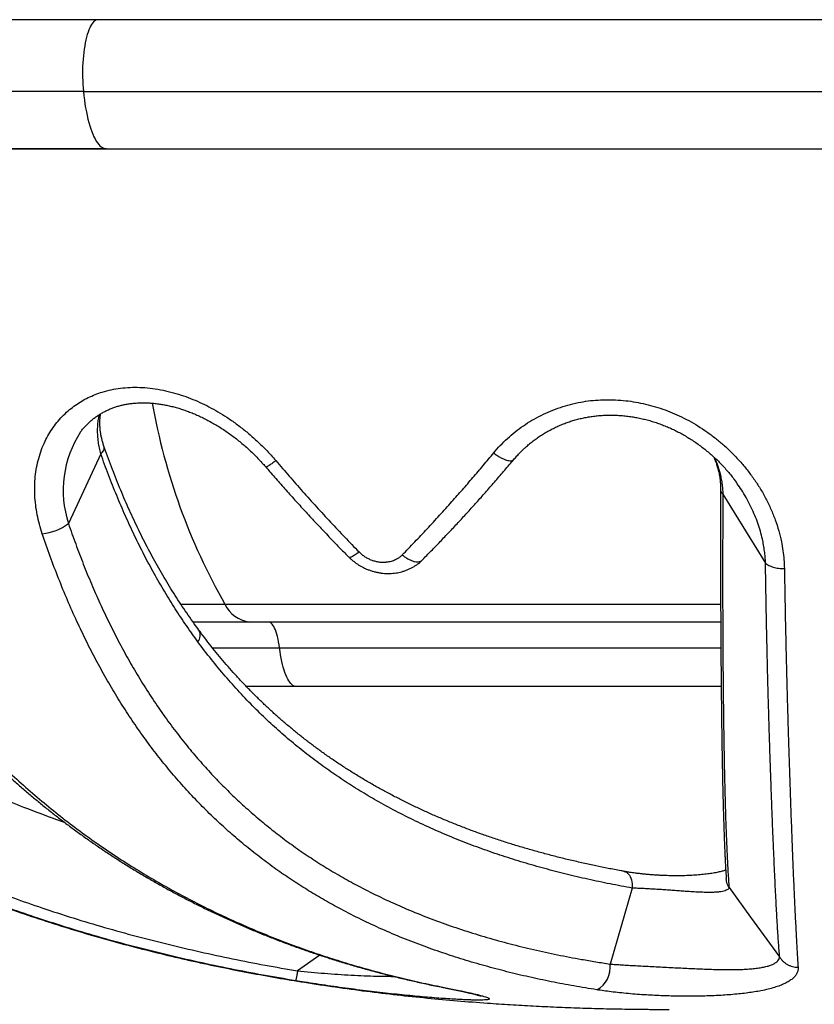
# Model space of a CAD drawing. Units: millimetres. Extents: x 30 to 600, y 38 to 861.
# Drawn here: x 136 to 173, y 548 to 593 of the extents above; entities that cross this region are included whole.
import ezdxf

# ---------------------------------------------------------------- set-up
doc = ezdxf.new("R2010")
doc.units = ezdxf.units.MM
doc.header["$LTSCALE"] = 3

msp = doc.modelspace()

# ---------------------------------------------------------------- linework, layer by layer
at = {"color": 7, "linetype": 'Continuous', "lineweight": 25}
for p, q in [((139.914, 593.363), (106.226, 593.363)), ((208.038, 593.363), (139.914, 593.363)), ((139.247, 590.03), (208.706, 590.03)), ((104.976, 587.355), (242.976, 587.355)), ((140.315, 587.363), (107.64, 587.363)), ((140.315, 587.363), (207.638, 587.363)), ((140.056, 573.184), (138.551, 569.943)), ((140.213, 573.496), (140.214, 573.493)), ((168.87, 571.529), (168.87, 571.534)), ((168.969, 571.313), (170.954, 568.102)), ((151.593, 568.377), (151.593, 568.377)), ((154.989, 568.239), (154.995, 568.246)), ((146.955, 565.363), (144.34, 565.363)), ((168.871, 565.363), (146.955, 565.363)), ((149.143, 562.363), (146.822, 562.363)), ((168.893, 562.363), (149.143, 562.363)), ((164.762, 552.995), (163.726, 549.464)), ((164.762, 552.995), (164.762, 552.995)), ((163.726, 549.464), (163.726, 549.464))]:
    msp.add_line(p, q, dxfattribs=at)
at = {"color": 8, "linetype": 'Continuous', "lineweight": 25}
for p, q in [((139.247, 590.03), (103.869, 590.03)), ((143.776, 566.19), (145.828, 566.19)), ((145.828, 566.19), (168.868, 566.19)), ((145.246, 564.163), (148.364, 564.163)), ((148.364, 564.163), (168.878, 564.163)), ((150.23, 549.88), (149.203, 549.147)), ((149.635, 548.605), (149.112, 548.689))]:
    msp.add_line(p, q, dxfattribs=at)
at = {"color": 8, "linetype": 'Continuous', "lineweight": 25, "flags": 128}
for points in [[(139.914, 593.363), (139.9, 593.363), (139.852, 593.354), (139.805, 593.333), (139.758, 593.302), (139.712, 593.259), (139.666, 593.205), (139.622, 593.141), (139.579, 593.066), (139.538, 592.981), (139.498, 592.887), (139.461, 592.783), (139.425, 592.671), (139.391, 592.55), (139.36, 592.422), (139.332, 592.286), (139.306, 592.144), (139.283, 591.997), (139.263, 591.844), (139.245, 591.686), (139.231, 591.525), (139.22, 591.361), (139.212, 591.194), (139.208, 591.026), (139.206, 590.858), (139.208, 590.689), (139.213, 590.521), (139.221, 590.355), (139.232, 590.191), (139.247, 590.03)], [(140.353, 587.363), (140.401, 587.358), (140.41, 587.355)], [(164.389, 553.769), (164.441, 553.755), (164.492, 553.729), (164.54, 553.693), (164.585, 553.647), (164.626, 553.591), (164.662, 553.526), (164.693, 553.453), (164.718, 553.372), (164.738, 553.285), (164.752, 553.193), (164.76, 553.095), (164.762, 552.995)], [(155.857, 548.4), (155.873, 548.397), (155.941, 548.392)]]:
    msp.add_lwpolyline(points, dxfattribs=at)
at = {"color": 7, "linetype": 'Continuous', "lineweight": 25, "flags": 128}
for points in [[(139.247, 590.03), (139.268, 589.83), (139.293, 589.635), (139.321, 589.444), (139.351, 589.259), (139.384, 589.08), (139.42, 588.908), (139.459, 588.742), (139.5, 588.585), (139.543, 588.435), (139.588, 588.293), (139.636, 588.16), (139.686, 588.037), (139.737, 587.923), (139.79, 587.819), (139.844, 587.724), (139.9, 587.641), (139.957, 587.568), (140.015, 587.506), (140.074, 587.455), (140.134, 587.415), (140.194, 587.386), (140.254, 587.369), (140.315, 587.363)], [(148.364, 564.163), (148.345, 564.303), (148.323, 564.436), (148.298, 564.563), (148.27, 564.683), (148.24, 564.795), (148.208, 564.899), (148.173, 564.993), (148.136, 565.078), (148.098, 565.152), (148.058, 565.216), (148.017, 565.269), (147.975, 565.31), (147.932, 565.34), (147.888, 565.357), (147.845, 565.363)], [(149.143, 562.363), (149.091, 562.369), (149.039, 562.386), (148.988, 562.414), (148.937, 562.452), (148.887, 562.502), (148.839, 562.562), (148.791, 562.633), (148.744, 562.714), (148.699, 562.804), (148.656, 562.905), (148.614, 563.014), (148.575, 563.132), (148.537, 563.259), (148.502, 563.393), (148.469, 563.535), (148.439, 563.683), (148.411, 563.838), (148.386, 563.998), (148.364, 564.163)], [(169.257, 553.018), (170.263, 551.64), (171.608, 549.796)]]:
    msp.add_lwpolyline(points, dxfattribs=at)
at = {"color": 8, "linetype": 'Continuous', "lineweight": 25}
for centre, radius, start, end in [((170.999, 580.57), 28.989, 190.0033, 209.7395), ((143.239, 571.485), 4.934, 146.6213, 198.2072), ((139.864, 573.476), 0.35, 303.1993, 2.777), ((144.172, 564.746), 0.505, 322.6143, 27.8638)]:
    msp.add_arc(centre, radius, start, end, dxfattribs=at)
at = {"color": 7, "linetype": 'Continuous', "lineweight": 25}
for centre, radius, start, end in [((137.096, 571.856), 2.403, 275.6788, 307.266), ((147.17, 566.838), 1.49, 205.7872, 261.7268), ((162.564, 549.305), 1.173, 297.7777, 7.8001)]:
    msp.add_arc(centre, radius, start, end, dxfattribs=at)
for points, knots in [([(104.976, 587.355), (104.979, 587.116), (104.985, 586.632), (105.028, 585.899), (105.096, 585.152), (105.19, 584.394), (105.321, 583.549), (105.499, 582.619), (105.73, 581.608), (105.995, 580.61), (106.291, 579.627), (106.613, 578.665), (106.964, 577.717), (107.338, 576.787), (107.735, 575.878), (108.151, 574.991), (108.6, 574.096), (109.081, 573.198), (109.594, 572.301), (110.116, 571.441), (110.644, 570.621), (111.173, 569.84), (111.7, 569.101), (112.207, 568.421), (112.691, 567.798), (113.149, 567.23), (113.596, 566.696), (114.035, 566.186), (114.477, 565.691), (115.035, 565.084), (115.721, 564.369), (116.545, 563.554), (117.398, 562.753), (118.281, 561.967), (119.187, 561.202), (120.116, 560.457), (121.066, 559.734), (122.043, 559.027), (123.054, 558.333), (124.099, 557.654), (125.178, 556.989), (126.283, 556.344), (127.414, 555.72), (128.571, 555.117), (129.751, 554.536), (130.992, 553.96), (132.288, 553.394), (133.634, 552.844), (134.981, 552.33), (136.327, 551.849), (137.668, 551.402), (139.003, 550.987), (140.328, 550.602), (141.662, 550.242), (143.001, 549.907), (144.341, 549.596), (145.66, 549.314), (146.959, 549.058), (148.245, 548.824), (149.58, 548.603), (150.965, 548.394), (152.399, 548.2), (153.821, 548.03), (155.229, 547.882), (156.631, 547.754), (157.917, 547.654), (159.093, 547.576), (160.16, 547.515), (161.235, 547.464), (162.324, 547.422), (163.433, 547.39), (164.274, 547.374), (164.839, 547.366), (165.112, 547.362), (165.369, 547.36), (165.608, 547.358), (165.827, 547.357), (165.998, 547.356), (166.129, 547.356), (166.234, 547.355), (166.352, 547.355), (166.433, 547.355), (166.477, 547.355)], [0, 0, 0, 0, 0.008857, 0.017941, 0.027218, 0.036659, 0.046234, 0.058929, 0.071749, 0.08464, 0.097218, 0.109774, 0.12227, 0.134669, 0.146937, 0.159044, 0.17096, 0.184047, 0.196824, 0.20926, 0.221321, 0.23298, 0.244207, 0.254977, 0.264426, 0.273451, 0.282034, 0.290224, 0.2984, 0.306623, 0.320801, 0.335118, 0.349576, 0.364175, 0.378916, 0.393534, 0.408292, 0.42319, 0.438232, 0.45373, 0.469381, 0.485186, 0.501148, 0.517267, 0.533547, 0.549889, 0.567985, 0.585954, 0.603779, 0.62144, 0.63892, 0.656197, 0.673252, 0.690064, 0.707391, 0.724403, 0.741074, 0.757381, 0.773489, 0.789494, 0.807542, 0.825425, 0.843124, 0.860622, 0.877926, 0.8953, 0.908425, 0.921628, 0.93491, 0.948332, 0.962027, 0.976004, 0.979543, 0.982954, 0.986133, 0.98908, 0.991791, 0.994266, 0.995415, 0.996653, 0.99817, 1, 1, 1, 1]), ([(137.334, 569.465), (137.288, 569.611), (137.195, 569.906), (137.094, 570.352), (137.023, 570.8), (136.984, 571.248), (136.978, 571.69), (137.007, 572.126), (137.068, 572.554), (137.164, 572.973), (137.293, 573.378), (137.451, 573.754), (137.635, 574.099), (137.839, 574.414), (138.07, 574.711), (138.325, 574.987), (138.594, 575.232), (138.876, 575.447), (139.166, 575.635), (139.471, 575.8), (139.791, 575.942), (140.147, 576.068), (140.541, 576.169), (140.974, 576.24), (141.416, 576.276), (141.874, 576.277), (142.345, 576.241), (142.829, 576.168), (143.311, 576.062), (143.778, 575.925), (144.228, 575.763), (144.66, 575.579), (145.086, 575.371), (145.502, 575.14), (145.927, 574.878), (146.356, 574.58), (146.788, 574.246), (147.204, 573.889), (147.6, 573.512), (147.928, 573.169), (148.119, 572.949), (148.19, 572.866)], [0, 0, 0, 0, 0.026594, 0.053279, 0.079992, 0.10667, 0.133257, 0.159544, 0.185943, 0.212368, 0.238744, 0.265012, 0.288555, 0.312194, 0.335864, 0.359501, 0.383042, 0.404484, 0.426005, 0.44755, 0.469066, 0.490506, 0.516608, 0.542795, 0.568993, 0.59511, 0.62289, 0.650747, 0.678612, 0.706404, 0.732188, 0.75804, 0.783923, 0.809789, 0.835584, 0.864859, 0.894221, 0.923614, 0.952979, 0.982256, 1, 1, 1, 1]), ([(139.115, 574.202), (139.119, 574.207), (139.156, 574.26), (139.236, 574.356), (139.353, 574.488), (139.479, 574.614), (139.612, 574.733), (139.752, 574.846), (139.899, 574.951), (140.051, 575.048), (140.208, 575.137), (140.37, 575.217), (140.536, 575.289), (140.705, 575.352), (140.878, 575.406), (141.053, 575.451), (141.233, 575.488), (141.417, 575.517), (141.609, 575.538), (141.805, 575.552), (142.006, 575.557), (142.21, 575.553), (142.419, 575.541), (142.631, 575.52), (142.846, 575.49), (143.065, 575.452), (143.286, 575.404), (143.509, 575.348), (143.734, 575.283), (143.96, 575.209), (144.187, 575.126), (144.413, 575.035), (144.639, 574.935), (144.866, 574.826), (145.091, 574.709), (145.316, 574.583), (145.539, 574.45), (145.761, 574.308), (145.98, 574.158), (146.197, 574.001), (146.41, 573.837), (146.619, 573.666), (146.823, 573.489), (147.022, 573.306), (147.217, 573.118), (147.408, 572.921), (147.578, 572.739), (147.681, 572.619), (147.724, 572.57)], [0, 0, 0, 0, 0.002181, 0.022959, 0.043825, 0.064751, 0.085705, 0.106651, 0.127554, 0.148386, 0.169118, 0.189728, 0.210193, 0.230495, 0.250622, 0.270704, 0.28995, 0.310271, 0.330711, 0.351306, 0.372081, 0.39306, 0.414262, 0.4357, 0.457384, 0.479315, 0.501491, 0.523905, 0.546543, 0.569366, 0.592322, 0.61546, 0.638795, 0.662333, 0.686073, 0.710011, 0.734142, 0.758452, 0.782926, 0.807546, 0.832288, 0.857103, 0.881839, 0.906466, 0.931332, 0.95644, 0.981791, 1, 1, 1, 1]), ([(158.318, 573.223), (158.419, 573.34), (158.621, 573.574), (158.956, 573.9), (159.314, 574.206), (159.694, 574.488), (160.095, 574.745), (160.516, 574.975), (160.957, 575.176), (161.414, 575.348), (161.883, 575.487), (162.353, 575.591), (162.821, 575.659), (163.285, 575.695), (163.753, 575.702), (164.221, 575.68), (164.688, 575.629), (165.151, 575.548), (165.611, 575.44), (166.064, 575.304), (166.508, 575.142), (166.95, 574.951), (167.386, 574.73), (167.816, 574.48), (168.231, 574.206), (168.627, 573.911), (169.018, 573.586), (169.398, 573.23), (169.765, 572.842), (170.107, 572.435), (170.421, 572.012), (170.712, 571.566), (170.975, 571.099), (171.209, 570.61), (171.409, 570.112), (171.572, 569.607), (171.69, 569.129), (171.768, 568.68), (171.816, 568.262), (171.826, 567.985), (171.831, 567.846)], [0, 0, 0, 0, 0.025861, 0.051811, 0.077787, 0.103731, 0.129587, 0.155559, 0.181634, 0.207739, 0.233802, 0.259764, 0.28412, 0.30856, 0.333032, 0.357481, 0.381845, 0.406308, 0.430847, 0.455414, 0.479956, 0.504423, 0.530315, 0.556281, 0.582277, 0.608254, 0.634155, 0.662556, 0.691045, 0.719564, 0.748055, 0.776458, 0.806409, 0.836465, 0.866554, 0.896604, 0.92655, 0.951027, 0.975524, 1, 1, 1, 1]), ([(140.215, 573.494), (140.205, 573.523), (140.177, 573.609), (140.136, 573.745), (140.095, 573.904), (140.063, 574.055), (140.039, 574.203), (140.023, 574.356), (140.013, 574.514), (140.012, 574.675), (140.02, 574.83), (140.032, 574.953), (140.045, 575.022), (140.049, 575.045)], [0, 0, 0, 0, 0.054826, 0.158784, 0.253923, 0.351914, 0.443076, 0.538469, 0.64437, 0.749305, 0.852549, 0.953378, 1, 1, 1, 1]), ([(159.258, 572.92), (159.28, 572.947), (159.351, 573.03), (159.466, 573.157), (159.596, 573.293), (159.72, 573.412), (159.857, 573.537), (160.016, 573.673), (160.199, 573.815), (160.387, 573.951), (160.582, 574.079), (160.782, 574.2), (160.986, 574.313), (161.194, 574.417), (161.405, 574.512), (161.619, 574.598), (161.836, 574.676), (162.057, 574.746), (162.279, 574.806), (162.503, 574.857), (162.73, 574.9), (162.959, 574.934), (163.191, 574.959), (163.425, 574.976), (163.659, 574.983), (163.895, 574.982), (164.133, 574.972), (164.373, 574.953), (164.614, 574.925), (164.856, 574.888), (165.097, 574.842), (165.336, 574.788), (165.573, 574.725), (165.809, 574.653), (166.044, 574.573), (166.276, 574.484), (166.505, 574.387), (166.732, 574.281), (166.956, 574.167), (167.178, 574.044), (167.397, 573.914), (167.612, 573.775), (167.824, 573.629), (168.031, 573.475), (168.233, 573.314), (168.43, 573.146), (168.622, 572.972), (168.808, 572.791), (168.987, 572.604), (169.161, 572.412), (169.326, 572.214), (169.441, 572.07), (169.498, 571.992), (169.505, 571.982)], [0, 0, 0, 0, 0.009393, 0.029447, 0.046003, 0.060809, 0.075431, 0.096068, 0.116585, 0.137024, 0.157437, 0.177873, 0.198155, 0.218268, 0.238181, 0.257953, 0.277642, 0.297307, 0.316895, 0.336209, 0.355467, 0.374899, 0.394426, 0.413969, 0.433421, 0.452837, 0.472498, 0.492385, 0.512431, 0.532562, 0.552702, 0.572788, 0.592903, 0.613183, 0.633509, 0.653898, 0.674364, 0.694929, 0.715609, 0.73656, 0.757638, 0.778846, 0.800183, 0.821646, 0.843231, 0.864931, 0.886735, 0.908634, 0.930613, 0.952659, 0.974756, 0.996887, 1, 1, 1, 1]), ([(144.573, 564.439), (144.392, 564.69), (144.029, 565.193), (143.509, 565.979), (143.009, 566.787), (142.53, 567.619), (142.067, 568.48), (141.623, 569.372), (141.197, 570.294), (140.793, 571.237), (140.411, 572.199), (140.172, 572.853), (140.056, 573.184), (140.056, 573.184)], [0, 0, 0, 0, 0.098618, 0.197313, 0.296031, 0.394722, 0.493338, 0.594614, 0.695972, 0.797359, 0.898719, 0.999995, 1, 1, 1, 1]), ([(144.619, 564.982), (144.545, 565.083), (144.376, 565.313), (144.118, 565.681), (143.844, 566.085), (143.576, 566.495), (143.315, 566.91), (143.059, 567.331), (142.81, 567.758), (142.567, 568.191), (142.33, 568.629), (142.098, 569.074), (141.872, 569.524), (141.653, 569.979), (141.439, 570.44), (141.23, 570.907), (141.028, 571.379), (140.831, 571.856), (140.64, 572.338), (140.455, 572.825), (140.313, 573.211), (140.234, 573.436), (140.213, 573.497)], [0, 0, 0, 0, 0.040897, 0.093976, 0.146729, 0.199415, 0.251955, 0.304372, 0.356688, 0.408927, 0.461112, 0.513275, 0.5654, 0.61746, 0.66948, 0.721482, 0.773489, 0.825519, 0.877592, 0.929339, 0.981154, 1, 1, 1, 1]), ([(154.069, 568.484), (154.262, 568.683), (154.649, 569.083), (155.227, 569.698), (155.803, 570.324), (156.35, 570.93), (156.866, 571.514), (157.352, 572.075), (157.836, 572.644), (158.157, 573.03), (158.318, 573.223)], [0, 0, 0, 0, 0.134932, 0.269917, 0.404829, 0.539794, 0.65478, 0.769767, 0.884883, 1, 1, 1, 1]), ([(148.19, 572.866), (148.396, 572.626), (148.806, 572.146), (149.436, 571.431), (150.077, 570.718), (150.731, 570.009), (151.391, 569.308), (151.837, 568.849), (152.06, 568.619)], [0, 0, 0, 0, 0.163958, 0.327974, 0.495803, 0.663696, 0.831816, 1, 1, 1, 1]), ([(154.997, 568.244), (155.032, 568.28), (155.206, 568.457), (155.52, 568.78), (155.939, 569.213), (156.355, 569.652), (156.767, 570.093), (157.174, 570.536), (157.58, 570.987), (157.99, 571.451), (158.408, 571.931), (158.831, 572.423), (159.114, 572.756), (159.255, 572.923)], [0, 0, 0, 0, 0.024363, 0.121868, 0.219224, 0.316107, 0.412238, 0.507386, 0.601484, 0.698805, 0.797975, 0.898893, 1, 1, 1, 1]), ([(168.554, 573.032), (168.576, 572.977), (168.623, 572.863), (168.684, 572.687), (168.738, 572.505), (168.777, 572.347), (168.806, 572.206), (168.827, 572.082), (168.845, 571.938), (168.858, 571.771), (168.864, 571.63), (168.865, 571.546), (168.865, 571.529)], [0, 0, 0, 0, 0.10982, 0.230618, 0.35119, 0.471529, 0.544972, 0.632603, 0.721497, 0.838451, 0.966289, 1, 1, 1, 1]), ([(147.725, 572.571), (147.785, 572.501), (147.998, 572.253), (148.367, 571.831), (148.832, 571.306), (149.3, 570.788), (149.77, 570.276), (150.244, 569.769), (150.721, 569.268), (151.169, 568.803), (151.461, 568.508), (151.591, 568.376)], [0, 0, 0, 0, 0.0479108, 0.1711529, 0.2932948, 0.4153511, 0.5372616, 0.6589703, 0.7804807, 0.9016901, 1, 1, 1, 1]), ([(126.3, 571.892), (126.338, 571.796), (126.448, 571.519), (126.638, 571.066), (126.87, 570.534), (127.108, 570.009), (127.354, 569.491), (127.607, 568.977), (127.868, 568.468), (128.136, 567.963), (128.412, 567.463), (128.696, 566.967), (128.987, 566.476), (129.286, 565.989), (129.591, 565.507), (129.904, 565.031), (130.224, 564.56), (130.551, 564.095), (130.885, 563.634), (131.225, 563.179), (131.572, 562.73), (131.925, 562.287), (132.285, 561.85), (132.652, 561.417), (133.026, 560.989), (133.406, 560.568), (133.791, 560.153), (134.181, 559.747), (134.578, 559.346), (134.981, 558.95), (135.391, 558.559), (135.808, 558.175), (136.23, 557.797), (136.658, 557.425), (137.093, 557.059), (137.534, 556.699), (137.98, 556.346), (138.434, 555.998), (138.893, 555.656), (139.359, 555.321), (139.831, 554.991), (140.31, 554.668), (140.795, 554.35), (141.285, 554.04), (141.781, 553.736), (142.283, 553.439), (142.791, 553.148), (143.306, 552.863), (143.825, 552.586), (144.351, 552.315), (144.883, 552.05), (145.422, 551.792), (145.966, 551.541), (146.516, 551.296), (147.073, 551.058), (147.636, 550.827), (148.205, 550.603), (148.781, 550.385), (149.364, 550.174), (149.951, 549.971), (150.544, 549.775), (151.142, 549.586), (151.747, 549.405), (152.357, 549.231), (152.974, 549.064), (153.596, 548.904), (154.226, 548.752), (154.861, 548.608), (155.405, 548.49), (155.738, 548.424), (155.858, 548.401)], [0, 0, 0, 0, 0.007061, 0.02053, 0.03388, 0.047133, 0.060377, 0.073628, 0.08689, 0.100167, 0.113466, 0.12679, 0.140146, 0.153535, 0.166936, 0.180354, 0.193795, 0.207262, 0.22076, 0.234294, 0.247884, 0.261386, 0.274984, 0.288656, 0.302382, 0.316141, 0.329912, 0.343664, 0.357386, 0.371299, 0.385254, 0.399256, 0.413311, 0.427426, 0.441605, 0.455856, 0.470183, 0.484593, 0.499091, 0.513685, 0.528379, 0.54318, 0.558087, 0.573056, 0.588098, 0.603268, 0.618556, 0.633953, 0.649449, 0.66502, 0.680785, 0.696662, 0.712662, 0.728793, 0.745066, 0.761489, 0.778077, 0.794852, 0.811755, 0.828794, 0.845978, 0.863314, 0.880811, 0.898478, 0.916322, 0.934355, 0.952584, 0.971022, 0.989617, 1, 1, 1, 1]), ([(126.642, 571.835), (126.768, 571.523), (127.02, 570.898), (127.429, 569.978), (127.859, 569.072), (128.313, 568.182), (128.788, 567.307), (129.285, 566.449), (129.802, 565.608), (130.349, 564.77), (130.925, 563.937), (131.532, 563.11), (132.157, 562.305), (132.83, 561.485), (133.554, 560.656), (134.328, 559.822), (135.123, 559.017), (135.937, 558.242), (136.774, 557.492), (137.633, 556.767), (138.515, 556.069), (139.411, 555.402), (140.319, 554.766), (141.238, 554.162), (142.167, 553.589), (143.105, 553.046), (144.05, 552.532), (145.002, 552.048), (145.96, 551.592), (146.921, 551.164), (147.887, 550.763), (148.856, 550.388), (149.828, 550.039), (150.819, 549.709), (151.829, 549.399), (152.858, 549.109), (153.887, 548.845), (154.915, 548.603), (155.599, 548.462), (155.941, 548.392)], [0, 0, 0, 0, 0.0232063, 0.0464222, 0.0696383, 0.0928448, 0.1160495, 0.1392636, 0.1624778, 0.1856829, 0.2101455, 0.2346184, 0.2590917, 0.2835547, 0.3113797, 0.339225, 0.3670783, 0.3949258, 0.4227527, 0.4512387, 0.4797424, 0.5082535, 0.5367601, 0.5652486, 0.5937074, 0.6221795, 0.6506576, 0.6791325, 0.7075935, 0.7360346, 0.7644855, 0.7929408, 0.8213939, 0.8498368, 0.8798629, 0.9098974, 0.9399358, 0.9699723, 1, 1, 1, 1]), ([(168.869, 571.534), (168.869, 571.479), (168.869, 571.248), (168.868, 570.84), (168.866, 570.339), (168.865, 569.863), (168.864, 569.403), (168.864, 568.931), (168.864, 568.45), (168.864, 567.975), (168.865, 567.506), (168.866, 567.043), (168.867, 566.586), (168.868, 566.135), (168.87, 565.689), (168.872, 565.249), (168.874, 564.815), (168.877, 564.389), (168.879, 563.969), (168.882, 563.554), (168.886, 563.145), (168.889, 562.74), (168.893, 562.342), (168.897, 561.951), (168.901, 561.567), (168.906, 561.19), (168.91, 560.822), (168.915, 560.46), (168.92, 560.103), (168.925, 559.751), (168.931, 559.406), (168.937, 559.068), (168.943, 558.735), (168.949, 558.41), (168.955, 558.09), (168.962, 557.777), (168.969, 557.47), (168.976, 557.17), (168.984, 556.877), (168.992, 556.591), (169, 556.311), (169.009, 556.037), (169.017, 555.769), (169.027, 555.509), (169.036, 555.256), (169.046, 555.01), (169.056, 554.771), (169.066, 554.54), (169.077, 554.314), (169.088, 554.098), (169.099, 553.903), (169.109, 553.735), (169.118, 553.595), (169.124, 553.499), (169.126, 553.453), (169.127, 553.448)], [0, 0, 0, 0, 0.005973, 0.025227, 0.045079, 0.061695, 0.078686, 0.097298, 0.115894, 0.134484, 0.153075, 0.171673, 0.190284, 0.208918, 0.227581, 0.246282, 0.265034, 0.283648, 0.302342, 0.321138, 0.340023, 0.358977, 0.377985, 0.397029, 0.416091, 0.43515, 0.454183, 0.4732, 0.492503, 0.511878, 0.531334, 0.550883, 0.570532, 0.590293, 0.610175, 0.630188, 0.650345, 0.670625, 0.690964, 0.711491, 0.732199, 0.753079, 0.774125, 0.795327, 0.816679, 0.838168, 0.859779, 0.881634, 0.903683, 0.925941, 0.948464, 0.964421, 0.98133, 0.997808, 1, 1, 1, 1]), ([(168.969, 571.313), (168.969, 571.313), (168.967, 570.967), (168.965, 570.281), (168.962, 569.273), (168.96, 568.288), (168.96, 567.326), (168.961, 566.38), (168.963, 565.451), (168.967, 564.541), (168.973, 563.66), (168.98, 562.808), (168.988, 561.992), (168.997, 561.212), (169.006, 560.467), (169.017, 559.752), (169.029, 559.067), (169.042, 558.408), (169.056, 557.775), (169.071, 557.168), (169.087, 556.593), (169.105, 556.049), (169.123, 555.53), (169.143, 555.038), (169.164, 554.573), (169.186, 554.138), (169.209, 553.734), (169.232, 553.358), (169.249, 553.131), (169.257, 553.018)], [0, 0, 0, 0, 0.000002, 0.037476, 0.07498, 0.112495, 0.149999, 0.187473, 0.225998, 0.264555, 0.303124, 0.341682, 0.380209, 0.417911, 0.45564, 0.49338, 0.531112, 0.568817, 0.607383, 0.645973, 0.684572, 0.723165, 0.761734, 0.801422, 0.841133, 0.880859, 0.920589, 0.960307, 1, 1, 1, 1]), ([(138.551, 569.943), (138.551, 569.943), (138.66, 569.624), (138.884, 568.989), (139.24, 568.052), (139.615, 567.133), (140.011, 566.231), (140.427, 565.349), (140.864, 564.486), (141.322, 563.645), (141.81, 562.808), (142.331, 561.978), (142.887, 561.157), (143.465, 560.364), (144.045, 559.624), (144.626, 558.935), (145.205, 558.293), (145.8, 557.675), (146.411, 557.081), (147.039, 556.512), (147.682, 555.967), (148.339, 555.446), (149.023, 554.94), (149.734, 554.451), (150.471, 553.978), (151.223, 553.531), (152.045, 553.077), (152.941, 552.622), (153.915, 552.173), (154.907, 551.757), (155.916, 551.374), (156.948, 551.021), (158.001, 550.696), (159.077, 550.4), (160.169, 550.132), (161.275, 549.892), (162.241, 549.708), (163.059, 549.568), (163.503, 549.497), (163.726, 549.464), (163.726, 549.464)], [0, 0, 0, 0, 0.000001, 0.026279, 0.052569, 0.078858, 0.105135, 0.131418, 0.157715, 0.184011, 0.210294, 0.238302, 0.266327, 0.294353, 0.322362, 0.347683, 0.373014, 0.398346, 0.423668, 0.448981, 0.474305, 0.499629, 0.524944, 0.551604, 0.578273, 0.604944, 0.631605, 0.664241, 0.696897, 0.729561, 0.762221, 0.794862, 0.828097, 0.861348, 0.894605, 0.927859, 0.961097, 0.980548, 0.999999, 1, 1, 1, 1]), ([(163.111, 548.267), (162.756, 548.325), (162.045, 548.441), (160.995, 548.641), (159.956, 548.861), (158.93, 549.105), (157.917, 549.373), (156.917, 549.666), (155.932, 549.984), (154.949, 550.334), (153.97, 550.716), (152.997, 551.134), (152.042, 551.584), (151.163, 552.037), (150.358, 552.486), (149.623, 552.926), (148.902, 553.389), (148.194, 553.876), (147.501, 554.387), (146.822, 554.923), (146.159, 555.484), (145.501, 556.078), (144.851, 556.708), (144.209, 557.375), (143.586, 558.069), (142.985, 558.787), (142.406, 559.53), (141.849, 560.295), (141.312, 561.085), (140.796, 561.899), (140.301, 562.738), (139.827, 563.6), (139.374, 564.483), (138.932, 565.408), (138.504, 566.375), (138.09, 567.384), (137.698, 568.413), (137.455, 569.114), (137.334, 569.465)], [0, 0, 0, 0, 0.0302422, 0.0604913, 0.0907398, 0.1209812, 0.1512302, 0.1814875, 0.211744, 0.2419919, 0.2732907, 0.304601, 0.3359099, 0.3672068, 0.3926242, 0.4180492, 0.4434736, 0.46889, 0.4943148, 0.5197489, 0.5451823, 0.5706061, 0.5972143, 0.6238349, 0.6504549, 0.6770622, 0.7033752, 0.7297013, 0.7560271, 0.7823398, 0.8086535, 0.8349803, 0.8613073, 0.8876212, 0.915708, 0.9438098, 0.9719123, 1, 1, 1, 1]), ([(112.489, 569.111), (112.752, 568.765), (113.278, 568.073), (114.108, 567.067), (114.966, 566.085), (115.859, 565.126), (116.786, 564.19), (117.745, 563.277), (118.73, 562.394), (119.737, 561.542), (120.765, 560.722), (121.811, 559.934), (122.878, 559.174), (123.965, 558.443), (125.07, 557.74), (126.193, 557.066), (127.331, 556.42), (128.485, 555.802), (129.654, 555.21), (130.861, 554.634), (132.107, 554.073), (133.392, 553.531), (134.69, 553.017), (135.998, 552.531), (137.357, 552.059), (138.768, 551.602), (140.231, 551.164), (141.702, 550.756), (143.185, 550.378), (144.678, 550.027), (146.181, 549.705), (147.689, 549.41), (148.698, 549.232), (149.204, 549.148), (149.204, 549.148)], [0, 0, 0, 0, 0.030426, 0.060866, 0.091307, 0.121734, 0.152624, 0.183527, 0.214431, 0.245321, 0.275891, 0.306478, 0.337071, 0.367659, 0.398231, 0.428784, 0.45935, 0.489921, 0.520489, 0.551044, 0.583609, 0.616185, 0.648767, 0.681346, 0.713912, 0.749553, 0.785203, 0.820853, 0.856495, 0.892368, 0.928247, 0.964126, 0.999999, 1, 1, 1, 1]), ([(149.112, 548.689), (148.606, 548.774), (147.595, 548.945), (146.085, 549.236), (144.58, 549.552), (143.078, 549.898), (141.581, 550.274), (140.088, 550.681), (138.604, 551.12), (137.201, 551.568), (135.876, 552.023), (134.63, 552.478), (133.393, 552.959), (132.167, 553.466), (130.952, 553.999), (129.749, 554.56), (128.559, 555.148), (127.383, 555.764), (126.222, 556.409), (125.057, 557.094), (123.889, 557.822), (122.722, 558.596), (121.576, 559.402), (120.454, 560.241), (119.379, 561.096), (118.35, 561.964), (117.366, 562.844), (116.409, 563.753), (115.537, 564.631), (114.747, 565.473), (114.033, 566.272), (113.34, 567.09), (112.666, 567.924), (112.236, 568.495), (112.021, 568.78)], [0, 0, 0, 0, 0.03555, 0.071106, 0.106661, 0.14221, 0.177975, 0.213747, 0.249519, 0.285282, 0.315953, 0.346633, 0.377317, 0.407996, 0.438665, 0.46935, 0.500049, 0.530751, 0.561447, 0.592131, 0.624503, 0.656894, 0.689291, 0.721679, 0.754048, 0.784557, 0.815078, 0.845599, 0.876107, 0.900878, 0.925661, 0.950448, 0.97523, 1, 1, 1, 1]), ([(152.06, 568.619), (152.102, 568.579), (152.187, 568.499), (152.333, 568.398), (152.487, 568.311), (152.649, 568.241), (152.816, 568.188), (152.983, 568.154), (153.147, 568.141), (153.305, 568.147), (153.479, 568.173), (153.666, 568.226), (153.835, 568.304), (153.97, 568.391), (154.036, 568.453), (154.069, 568.484)], [0, 0, 0, 0, 0.076244, 0.152889, 0.229287, 0.304906, 0.380773, 0.456316, 0.526901, 0.597802, 0.668488, 0.767628, 0.866731, 0.933385, 1, 1, 1, 1]), ([(151.593, 568.377), (151.625, 568.346), (151.693, 568.282), (151.799, 568.192), (151.911, 568.105), (152.026, 568.027), (152.146, 567.955), (152.276, 567.887), (152.413, 567.825), (152.559, 567.768), (152.708, 567.72), (152.86, 567.681), (153.014, 567.651), (153.169, 567.63), (153.325, 567.619), (153.48, 567.618), (153.633, 567.626), (153.778, 567.644), (153.917, 567.669), (154.049, 567.702), (154.187, 567.744), (154.326, 567.796), (154.464, 567.859), (154.596, 567.93), (154.715, 568.005), (154.819, 568.083), (154.911, 568.157), (154.966, 568.209), (154.994, 568.234)], [0, 0, 0, 0, 0.034902, 0.073396, 0.110301, 0.146067, 0.182982, 0.220106, 0.260807, 0.301719, 0.342816, 0.384045, 0.425328, 0.466601, 0.507799, 0.548861, 0.589728, 0.630354, 0.665507, 0.702573, 0.740237, 0.781742, 0.822751, 0.863178, 0.903025, 0.937019, 0.968755, 1, 1, 1, 1]), ([(171.608, 549.796), (171.6, 549.898), (171.585, 550.102), (171.561, 550.439), (171.537, 550.801), (171.512, 551.191), (171.487, 551.607), (171.462, 552.058), (171.436, 552.544), (171.409, 553.069), (171.382, 553.626), (171.355, 554.214), (171.328, 554.839), (171.3, 555.502), (171.272, 556.205), (171.244, 556.94), (171.216, 557.708), (171.189, 558.461), (171.165, 559.191), (171.142, 559.894), (171.12, 560.617), (171.098, 561.36), (171.076, 562.121), (171.056, 562.9), (171.036, 563.697), (171.018, 564.524), (171, 565.383), (170.983, 566.274), (170.968, 567.179), (170.958, 567.793), (170.954, 568.102), (170.954, 568.102)], [0, 0, 0, 0, 0.0366018, 0.0732276, 0.1098629, 0.1464953, 0.1831142, 0.2197115, 0.2578683, 0.2960515, 0.3342414, 0.3724205, 0.4105738, 0.4496998, 0.4888595, 0.528029, 0.5671861, 0.6063099, 0.6385412, 0.6707857, 0.7030301, 0.7352615, 0.7674909, 0.7997331, 0.8319755, 0.8642054, 0.8981464, 0.932101, 0.9660563, 0.9999982, 1, 1, 1, 1]), ([(171.831, 567.846), (171.836, 567.549), (171.846, 566.954), (171.862, 566.078), (171.879, 565.216), (171.898, 564.369), (171.917, 563.538), (171.938, 562.725), (171.959, 561.928), (171.981, 561.137), (172.004, 560.353), (172.028, 559.577), (172.052, 558.824), (172.076, 558.111), (172.099, 557.436), (172.121, 556.798), (172.144, 556.181), (172.166, 555.587), (172.188, 555.016), (172.209, 554.466), (172.231, 553.94), (172.252, 553.427), (172.274, 552.931), (172.296, 552.451), (172.317, 551.996), (172.339, 551.551), (172.361, 551.12), (172.383, 550.705), (172.405, 550.316), (172.426, 549.955), (172.447, 549.618), (172.46, 549.416), (172.467, 549.315)], [0, 0, 0, 0, 0.032265, 0.064541, 0.096817, 0.129081, 0.161351, 0.193634, 0.225916, 0.258186, 0.292138, 0.326106, 0.360074, 0.394026, 0.425742, 0.45747, 0.489199, 0.520915, 0.552626, 0.584349, 0.616072, 0.647784, 0.681058, 0.714342, 0.747628, 0.780903, 0.81731, 0.853723, 0.890131, 0.926752, 0.963379, 1, 1, 1, 1]), ([(164.389, 553.77), (164.339, 553.779), (164.087, 553.824), (163.646, 553.909), (163.061, 554.028), (162.476, 554.155), (161.881, 554.292), (161.287, 554.437), (160.7, 554.59), (160.12, 554.749), (159.548, 554.916), (158.984, 555.089), (158.428, 555.27), (157.88, 555.457), (157.339, 555.652), (156.806, 555.854), (156.281, 556.063), (155.764, 556.279), (155.257, 556.502), (154.758, 556.732), (154.266, 556.968), (153.783, 557.212), (153.309, 557.462), (152.844, 557.719), (152.388, 557.981), (151.942, 558.25), (151.503, 558.525), (151.072, 558.807), (150.649, 559.096), (150.234, 559.391), (149.829, 559.691), (149.431, 559.998), (149.043, 560.31), (148.662, 560.628), (148.289, 560.952), (147.925, 561.282), (147.567, 561.617), (147.218, 561.959), (146.875, 562.307), (146.54, 562.661), (146.211, 563.021), (145.889, 563.387), (145.574, 563.759), (145.265, 564.138), (144.963, 564.523), (144.748, 564.805), (144.635, 564.96), (144.619, 564.982)], [0, 0, 0, 0, 0.00631, 0.03153, 0.055323, 0.080332, 0.106085, 0.131726, 0.157257, 0.182682, 0.207989, 0.23315, 0.258172, 0.283059, 0.307814, 0.332444, 0.356954, 0.381351, 0.40545, 0.429445, 0.453301, 0.476997, 0.500515, 0.523838, 0.546951, 0.56984, 0.592496, 0.615181, 0.637659, 0.659938, 0.682026, 0.703931, 0.725662, 0.747228, 0.768639, 0.789903, 0.811029, 0.832029, 0.85291, 0.873684, 0.89436, 0.914948, 0.93546, 0.955904, 0.976292, 0.996601, 1, 1, 1, 1]), ([(164.762, 552.995), (164.762, 552.995), (164.414, 553.056), (163.723, 553.186), (162.698, 553.402), (161.686, 553.638), (160.686, 553.897), (159.7, 554.179), (158.727, 554.485), (157.768, 554.816), (156.813, 555.176), (155.862, 555.569), (154.917, 555.995), (153.99, 556.451), (153.113, 556.921), (152.288, 557.4), (151.51, 557.886), (150.748, 558.399), (150.002, 558.938), (149.273, 559.505), (148.562, 560.101), (147.869, 560.724), (147.182, 561.387), (146.504, 562.092), (145.836, 562.842), (145.19, 563.621), (144.779, 564.166), (144.573, 564.439)], [0, 0, 0, 0, 0.000001, 0.042759, 0.085526, 0.128293, 0.17105, 0.213815, 0.256592, 0.299368, 0.342132, 0.386396, 0.430675, 0.474953, 0.519214, 0.558542, 0.597884, 0.637225, 0.676551, 0.715893, 0.755253, 0.794611, 0.833951, 0.875453, 0.916977, 0.958501, 1, 1, 1, 1]), ([(169.103, 553.829), (169.097, 553.826), (169.071, 553.817), (169.015, 553.8), (168.936, 553.777), (168.846, 553.754), (168.748, 553.732), (168.64, 553.71), (168.525, 553.689), (168.401, 553.67), (168.271, 553.651), (168.134, 553.635), (167.99, 553.619), (167.842, 553.606), (167.69, 553.595), (167.535, 553.585), (167.375, 553.578), (167.211, 553.572), (167.045, 553.568), (166.878, 553.567), (166.71, 553.567), (166.543, 553.569), (166.376, 553.573), (166.211, 553.579), (166.045, 553.586), (165.878, 553.596), (165.71, 553.607), (165.544, 553.62), (165.378, 553.635), (165.215, 553.652), (165.055, 553.67), (164.906, 553.688), (164.768, 553.708), (164.633, 553.728), (164.506, 553.749), (164.423, 553.764), (164.389, 553.77)], [0, 0, 0, 0, 0.0091794, 0.0397864, 0.0709047, 0.102429, 0.1342564, 0.1662923, 0.1984546, 0.2306762, 0.262895, 0.2950807, 0.3271999, 0.3594855, 0.3903913, 0.4214979, 0.4526417, 0.4836505, 0.5144146, 0.5448464, 0.5748806, 0.6044739, 0.6336046, 0.6622993, 0.6911084, 0.7201746, 0.7494548, 0.7788983, 0.8084472, 0.8380376, 0.8675803, 0.8970018, 0.9221213, 0.9480168, 0.9782559, 1, 1, 1, 1]), ([(167.71, 552.811), (167.71, 552.811), (167.661, 552.814), (167.563, 552.82), (167.379, 552.832), (167.155, 552.848), (166.887, 552.868), (166.61, 552.889), (166.326, 552.909), (166.042, 552.928), (165.765, 552.945), (165.502, 552.959), (165.253, 552.972), (165.004, 552.984), (164.844, 552.991), (164.762, 552.995), (164.762, 552.995)], [0, 0, 0, 0, 0.000019, 0.059391, 0.118761, 0.211324, 0.304108, 0.396547, 0.485303, 0.574422, 0.663123, 0.744398, 0.825971, 0.907308, 0.999981, 1, 1, 1, 1]), ([(169.257, 553.018), (169.257, 553.018), (169.252, 552.998), (169.231, 552.961), (169.168, 552.912), (169.076, 552.872), (168.957, 552.84), (168.811, 552.816), (168.641, 552.801), (168.445, 552.793), (168.224, 552.792), (167.981, 552.799), (167.803, 552.807), (167.71, 552.811), (167.71, 552.811)], [0, 0, 0, 0, 0.000011, 0.102012, 0.204352, 0.306704, 0.408721, 0.507713, 0.607036, 0.706317, 0.805253, 0.902629, 0.999984, 1, 1, 1, 1]), ([(163.726, 549.464), (163.726, 549.464), (163.814, 549.458), (163.992, 549.445), (164.278, 549.426), (164.585, 549.408), (164.911, 549.389), (165.246, 549.371), (165.599, 549.353), (165.971, 549.333), (166.357, 549.314), (166.741, 549.294), (167.119, 549.276), (167.49, 549.258), (167.853, 549.242), (168.201, 549.228), (168.535, 549.217), (168.854, 549.209), (169.158, 549.206), (169.446, 549.206), (169.716, 549.21), (169.991, 549.22), (170.264, 549.238), (170.531, 549.265), (170.769, 549.3), (170.98, 549.344), (171.162, 549.397), (171.314, 549.459), (171.437, 549.53), (171.529, 549.61), (171.588, 549.698), (171.606, 549.763), (171.609, 549.796), (171.609, 549.796)], [0, 0, 0, 0, 0.000005, 0.025742, 0.051477, 0.079674, 0.10797, 0.136254, 0.164435, 0.195974, 0.227669, 0.259378, 0.290935, 0.323221, 0.355623, 0.388051, 0.420374, 0.453129, 0.485978, 0.518879, 0.551765, 0.58455, 0.625835, 0.667249, 0.708718, 0.750151, 0.791451, 0.833077, 0.874839, 0.916639, 0.958385, 0.999998, 1, 1, 1, 1]), ([(172.467, 549.315), (172.467, 549.266), (172.466, 549.169), (172.416, 549.033), (172.332, 548.903), (172.211, 548.781), (172.055, 548.667), (171.863, 548.561), (171.635, 548.464), (171.373, 548.374), (171.077, 548.293), (170.768, 548.225), (170.452, 548.169), (170.136, 548.122), (169.799, 548.082), (169.44, 548.047), (169.085, 548.02), (168.737, 547.999), (168.401, 547.985), (168.053, 547.974), (167.695, 547.968), (167.328, 547.966), (166.953, 547.969), (166.571, 547.976), (166.185, 547.988), (165.799, 548.004), (165.4, 548.026), (164.992, 548.054), (164.576, 548.088), (164.169, 548.128), (163.79, 548.171), (163.435, 548.218), (163.219, 548.25), (163.111, 548.267)], [0, 0, 0, 0, 0.039664, 0.079457, 0.1193, 0.159104, 0.198776, 0.238614, 0.278592, 0.318606, 0.358562, 0.398382, 0.430867, 0.463461, 0.496076, 0.528637, 0.561095, 0.587632, 0.61426, 0.640906, 0.667512, 0.69403, 0.720688, 0.747466, 0.774279, 0.801048, 0.827699, 0.857364, 0.887132, 0.916908, 0.946585, 0.973292, 1, 1, 1, 1]), ([(149.203, 549.147), (149.197, 549.113), (149.185, 549.046), (149.169, 548.956), (149.154, 548.877), (149.141, 548.811), (149.13, 548.758), (149.122, 548.719), (149.115, 548.694), (149.113, 548.691), (149.112, 548.689)], [0, 0, 0, 0, 0.124993, 0.249988, 0.374985, 0.499984, 0.624985, 0.749988, 0.874993, 1, 1, 1, 1]), ([(150.206, 548.517), (150.023, 548.544), (149.833, 548.573), (149.643, 548.603), (149.635, 548.605)], [0, 0, 0, 0, 0.958436, 1, 1, 1, 1]), ([(155.856, 548.4), (155.91, 548.389), (156.023, 548.366), (156.185, 548.334), (156.345, 548.301), (156.501, 548.269), (156.657, 548.236), (156.807, 548.204), (156.948, 548.173), (157.078, 548.144), (157.196, 548.117), (157.3, 548.093), (157.39, 548.071), (157.47, 548.051), (157.541, 548.032), (157.602, 548.016), (157.649, 548.002), (157.683, 547.991), (157.707, 547.984), (157.719, 547.979), (157.724, 547.977), (157.723, 547.978), (157.723, 547.978)], [0, 0, 0, 0, 0.0548182, 0.1163679, 0.1717199, 0.2307141, 0.2943386, 0.357062, 0.4188095, 0.479466, 0.5389167, 0.5970396, 0.6465271, 0.6983718, 0.7511225, 0.8022818, 0.8514054, 0.8927428, 0.9311105, 0.9662955, 0.9982563, 1, 1, 1, 1])]:
    msp.add_open_spline(points, degree=3, knots=knots, dxfattribs=at)
at = {"color": 8, "linetype": 'Continuous', "lineweight": 25}
for points, knots in [([(140.056, 573.184), (140.056, 573.184), (140.03, 573.275), (139.986, 573.46), (139.938, 573.739), (139.911, 574.02), (139.904, 574.292), (139.917, 574.551), (139.944, 574.788), (139.977, 574.938), (139.993, 575.009)], [0, 0, 0, 0, 0.00003, 0.149721, 0.299409, 0.452157, 0.604898, 0.741528, 0.87815, 1, 1, 1, 1]), ([(158.318, 573.223), (158.368, 573.185), (158.469, 573.109), (158.622, 573.016), (158.77, 572.941), (158.909, 572.889), (159.032, 572.861), (159.135, 572.859), (159.212, 572.879), (159.241, 572.909), (159.254, 572.923)], [0, 0, 0, 0, 0.1285, 0.257, 0.385499, 0.513999, 0.642499, 0.770999, 0.899499, 1, 1, 1, 1]), ([(148.19, 572.866), (148.157, 572.841), (148.091, 572.789), (148.002, 572.723), (147.922, 572.667), (147.854, 572.622), (147.798, 572.59), (147.758, 572.571), (147.733, 572.564), (147.728, 572.57), (147.727, 572.572)], [0, 0, 0, 0, 0.130675, 0.26135, 0.3920251, 0.5227001, 0.6533751, 0.7840501, 0.9147251, 1, 1, 1, 1]), ([(168.573, 573.014), (168.618, 572.911), (168.718, 572.678), (168.816, 572.358), (168.887, 572.061), (168.93, 571.812), (168.959, 571.562), (168.966, 571.396), (168.969, 571.313)], [0, 0, 0, 0, 0.187588, 0.419982, 0.564062, 0.70814, 0.854071, 1, 1, 1, 1]), ([(170.954, 568.102), (170.949, 568.195), (170.941, 568.379), (170.91, 568.658), (170.867, 568.937), (170.805, 569.248), (170.718, 569.589), (170.6, 569.958), (170.459, 570.327), (170.295, 570.694), (170.108, 571.058), (169.906, 571.404), (169.705, 571.713), (169.567, 571.899), (169.506, 571.982)], [0, 0, 0, 0, 0.068778, 0.137556, 0.206886, 0.276217, 0.36892, 0.461702, 0.55441, 0.649924, 0.745518, 0.841036, 0.928834, 1, 1, 1, 1]), ([(168.969, 571.313), (168.952, 571.333), (168.917, 571.372), (168.885, 571.436), (168.869, 571.488), (168.87, 571.52), (168.87, 571.529)], [0, 0, 0, 0, 0.290949, 0.581898, 0.872847, 1, 1, 1, 1]), ([(138.369, 556.049), (138.249, 556.091), (137.614, 556.311), (136.58, 556.704), (135.265, 557.226), (134.062, 557.734), (132.869, 558.264), (131.687, 558.82), (130.502, 559.408), (129.315, 560.031), (128.128, 560.691), (126.958, 561.379), (125.805, 562.097), (124.747, 562.794), (123.782, 563.465), (122.904, 564.104), (122.041, 564.763), (121.194, 565.441), (120.363, 566.14), (119.55, 566.859), (118.754, 567.598), (117.969, 568.369), (117.386, 568.963), (117.07, 569.311), (117.007, 569.38)], [0, 0, 0, 0, 0.0150598, 0.0792213, 0.130571, 0.1819371, 0.2333067, 0.284669, 0.3360156, 0.3893961, 0.4428018, 0.4962133, 0.5496141, 0.6029905, 0.6456713, 0.6883631, 0.7310541, 0.7737339, 0.816426, 0.8591313, 0.9018355, 0.9445258, 0.9889061, 1, 1, 1, 1]), ([(152.06, 568.619), (152.028, 568.594), (151.964, 568.543), (151.876, 568.481), (151.797, 568.431), (151.728, 568.394), (151.671, 568.37), (151.627, 568.362), (151.601, 568.365), (151.595, 568.374), (151.593, 568.377)], [0, 0, 0, 0, 0.136747, 0.273493, 0.41024, 0.546987, 0.683734, 0.82048, 0.957227, 1, 1, 1, 1]), ([(154.069, 568.484), (154.116, 568.446), (154.212, 568.371), (154.359, 568.281), (154.504, 568.214), (154.641, 568.172), (154.766, 568.156), (154.874, 568.169), (154.95, 568.197), (154.98, 568.229), (154.989, 568.239)], [0, 0, 0, 0, 0.134168, 0.268335, 0.402503, 0.536671, 0.670838, 0.805006, 0.939174, 1, 1, 1, 1]), ([(169.257, 553.018), (169.237, 553.055), (169.196, 553.13), (169.155, 553.252), (169.132, 553.359), (169.129, 553.425), (169.128, 553.448)], [0, 0, 0, 0, 0.2812891, 0.5625781, 0.8438672, 1, 1, 1, 1]), ([(149.203, 549.147), (149.411, 549.126), (149.827, 549.084), (150.453, 549.031), (151.076, 548.986), (151.693, 548.949), (152.296, 548.921), (152.82, 548.904), (153.271, 548.895), (153.529, 548.892), (153.654, 548.892), (153.655, 548.892)], [0, 0, 0, 0, 0.135155, 0.270314, 0.407754, 0.545195, 0.680491, 0.815786, 0.907533, 0.999325, 1, 1, 1, 1]), ([(155.941, 548.392), (156.045, 548.371), (156.253, 548.329), (156.544, 548.269), (156.818, 548.212), (157.071, 548.157), (157.308, 548.104), (157.524, 548.053), (157.715, 548.004), (157.873, 547.96), (157.993, 547.921), (158.073, 547.886), (158.113, 547.857), (158.112, 547.833), (158.072, 547.814), (157.996, 547.801), (157.889, 547.792), (157.752, 547.787), (157.58, 547.786), (157.372, 547.789), (157.128, 547.796), (156.856, 547.808), (156.541, 547.825), (156.181, 547.847), (155.774, 547.876), (155.342, 547.911), (154.89, 547.95), (154.418, 547.994), (153.927, 548.043), (153.419, 548.097), (152.898, 548.156), (152.368, 548.22), (151.833, 548.288), (151.294, 548.36), (150.752, 548.436), (150.388, 548.49), (150.206, 548.517)], [0, 0, 0, 0, 0.025292, 0.050662, 0.07605, 0.101401, 0.126677, 0.154197, 0.18181, 0.209408, 0.23691, 0.264457, 0.292118, 0.319781, 0.347331, 0.372863, 0.398473, 0.424091, 0.449635, 0.477649, 0.505738, 0.533842, 0.561875, 0.59515, 0.62853, 0.661969, 0.69539, 0.728699, 0.762723, 0.796823, 0.830955, 0.865067, 0.899101, 0.93268, 0.966329, 1, 1, 1, 1])]:
    msp.add_open_spline(points, degree=3, knots=knots, dxfattribs=at)
at = {"color": 7, "linetype": 'Continuous', "lineweight": 25}
for points in [[(170.954, 568.102), (170.975, 568.083), (171.019, 568.046), (171.104, 567.996), (171.201, 567.951), (171.312, 567.914), (171.432, 567.884), (171.56, 567.862), (171.694, 567.849), (171.785, 567.847), (171.831, 567.846)], [(171.608, 549.796), (171.631, 549.761), (171.677, 549.69), (171.764, 549.596), (171.861, 549.512), (171.969, 549.442), (172.086, 549.386), (172.209, 549.346), (172.337, 549.32), (172.424, 549.316), (172.467, 549.314)]]:
    msp.add_open_spline(points, degree=3, dxfattribs=at)

doc.saveas('drawing.dxf')
